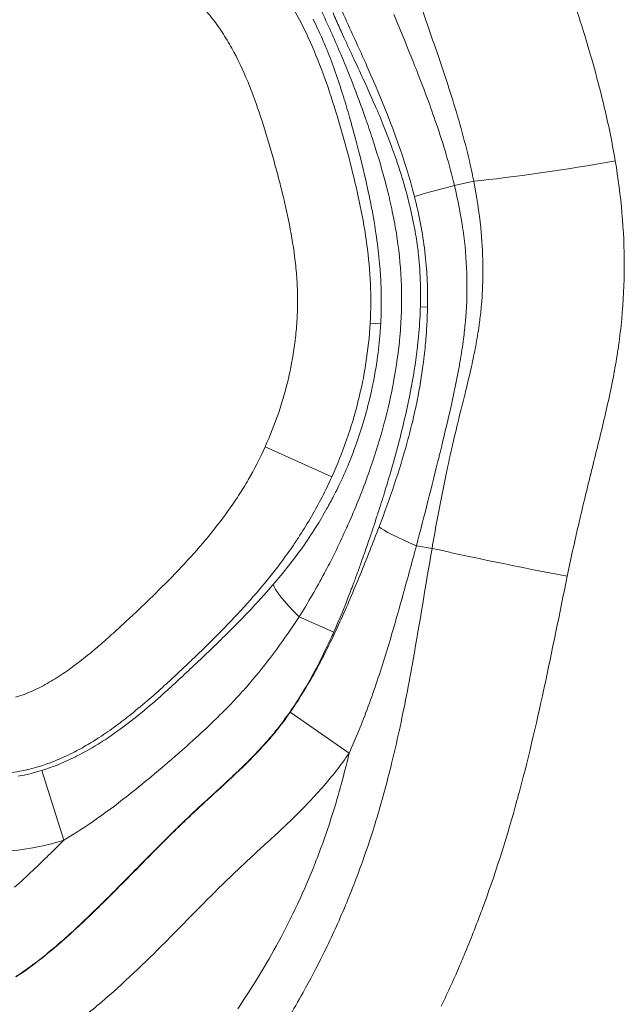
# Model space of a CAD drawing. Extents: x -42 to 12558, y 41 to 8951.
# Drawn here: x 3294 to 3320, y 4222 to 4264 of the extents above; entities that cross this region are included whole.
import ezdxf

# ---------------------------------------------------------------- set-up
doc = ezdxf.new("R2010")
doc.units = 0
doc.header["$MEASUREMENT"] = 0
doc.layers.add('外形線', color=7, linetype='CONTINUOUS', lineweight=18)

msp = doc.modelspace()

# ---------------------------------------------------------------- linework, layer by layer
at = {"layer": '外形線', "extrusion": (0, 1, 0)}
for p, q in [((3313.459, 4257.328), (3312.635, 4257.145)), ((3311.176, 4251.958), (3311.482, 4251.95)), ((3309.03, 4251.268), (3309.482, 4251.242)), ((3304.539, 4245.976), (3307.389, 4244.69)), ((3311.004, 4241.749), (3311.676, 4241.64)), ((3305.993, 4238.717), (3307.471, 4238.055)), ((3308.132, 4232.888), (3305.611, 4234.636)), ((3295.935, 4229.166), (3294.998, 4232.149))]:
    msp.add_line(p, q, dxfattribs=at)
at = {"layer": '外形線'}
for centre, major_axis, ratio, start_param, end_param in [((3317.63, 4258.256), (6.274, 0.985), 0.057276, 3.976133, 5.007236), ((3313.897, 4257.426), (3.078, 0.782), 0.013314, 1.989786, 2.879769), ((3312.304, 4241.539), (-2.967, 1.13), 0.091922, 0.262939, 1.152656)]:
    msp.add_ellipse(centre, major_axis=major_axis, ratio=ratio, start_param=start_param, end_param=end_param, dxfattribs=at)
at = {"layer": '外形線', "extrusion": (1e-16, 0, -1)}
for centre, major_axis, ratio, start_param, end_param in [((3315.62, 4241.004), (-6.227, 1.249), 0.03077, 4.407508, 5.392085), ((3307.315, 4238.125), (-2.411, 2.066), 0.143799, -1.118023, -0.176388)]:
    msp.add_ellipse(centre, major_axis=major_axis, ratio=ratio, start_param=start_param, end_param=end_param, dxfattribs=at)
at = {"layer": '外形線'}
for points, knots in [([(3313.459, 4257.328), (3313.274, 4258.27), (3313.035, 4259.194), (3312.498, 4261.023), (3312.199, 4261.928), (3311.581, 4263.73), (3311.263, 4264.628), (3310.635, 4266.428), (3310.329, 4267.33), (3309.423, 4270.041), (3308.836, 4271.854), (3307.943, 4274.569), (3307.645, 4275.474), (3307.036, 4277.28), (3306.726, 4278.181), (3306.067, 4279.97), (3305.719, 4280.86), (3305.116, 4282.156), (3304.901, 4282.583), (3304.432, 4283.412), (3304.179, 4283.813), (3303.632, 4284.584), (3303.338, 4284.953), (3302.714, 4285.666), (3302.383, 4286.01), (3301.363, 4287.008), (3300.649, 4287.627), (3299.161, 4288.785), (3298.386, 4289.322), (3296.765, 4290.302), (3295.914, 4290.747), (3294.169, 4291.486), (3293.271, 4291.785), (3291.871, 4292.084), (3291.396, 4292.157), (3290.45, 4292.243), (3289.977, 4292.254), (3289.027, 4292.208), (3288.547, 4292.147), (3287.616, 4291.953), (3287.162, 4291.819), (3286.274, 4291.487), (3285.837, 4291.287), (3284.995, 4290.84), (3284.59, 4290.593), (3283.417, 4289.799), (3282.687, 4289.197), (3281.645, 4288.221), (3281.307, 4287.885), (3280.653, 4287.196), (3280.336, 4286.844), (3279.407, 4285.769), (3278.821, 4285.025), (3277.972, 4283.884), (3277.693, 4283.5), (3277.135, 4282.733), (3276.857, 4282.349), (3276.025, 4281.194), (3275.476, 4280.421), (3274.4, 4278.863), (3273.873, 4278.077), (3272.866, 4276.48), (3272.388, 4275.667), (3271.505, 4273.998), (3271.102, 4273.142), (3270.354, 4271.396), (3270.008, 4270.507), (3269.34, 4268.718), (3269.019, 4267.82), (3268.088, 4265.118), (3267.52, 4263.302), (3266.568, 4259.62), (3266.18, 4257.755), (3265.953, 4255.846)], [0, 0, 0, 0, 0.00285821, 0.00285821, 0.00571643, 0.00571643, 0.00857464, 0.00857464, 0.01143286, 0.01143286, 0.01714928, 0.01714928, 0.0200075, 0.0200075, 0.02286571, 0.02286571, 0.02572393, 0.02572393, 0.02715303, 0.02715303, 0.02858214, 0.02858214, 0.03001125, 0.03001125, 0.03144036, 0.03144036, 0.03429857, 0.03429857, 0.03715678, 0.03715678, 0.040015, 0.040015, 0.04287321, 0.04287321, 0.04430232, 0.04430232, 0.04573143, 0.04573143, 0.04716053, 0.04716053, 0.04858964, 0.04858964, 0.05001875, 0.05001875, 0.05144785, 0.05144785, 0.05430607, 0.05430607, 0.05573518, 0.05573518, 0.05716428, 0.05716428, 0.0600225, 0.0600225, 0.0614516, 0.0614516, 0.06288071, 0.06288071, 0.06573892, 0.06573892, 0.06859714, 0.06859714, 0.07145535, 0.07145535, 0.07431357, 0.07431357, 0.07717178, 0.07717178, 0.08003, 0.08003, 0.08574642, 0.08574642, 0.09146285, 0.09146285, 0.09146285, 0.09146285]), ([(3274.456, 4261.059), (3274.715, 4261.552), (3275.003, 4262.035), (3275.626, 4262.967), (3275.96, 4263.414), (3277.006, 4264.712), (3277.767, 4265.522), (3279.322, 4267.112), (3280.117, 4267.891), (3281.659, 4269.492), (3282.4, 4270.322), (3283.596, 4271.482), (3284.008, 4271.854), (3284.67, 4272.367), (3284.899, 4272.531), (3285.367, 4272.833), (3285.607, 4272.971), (3286.102, 4273.217), (3286.356, 4273.324), (3286.88, 4273.505), (3287.151, 4273.579), (3287.976, 4273.752), (3288.531, 4273.8), (3289.647, 4273.793), (3290.209, 4273.739), (3291.312, 4273.558), (3291.857, 4273.431), (3293.477, 4272.977), (3294.52, 4272.579), (3296.572, 4271.693), (3297.581, 4271.205), (3299.078, 4270.449), (3299.574, 4270.191), (3300.553, 4269.65), (3301.036, 4269.366), (3302.447, 4268.455), (3303.326, 4267.777), (3304.285, 4266.77), (3304.469, 4266.56), (3304.823, 4266.124), (3304.993, 4265.897), (3305.472, 4265.206), (3305.756, 4264.726), (3306.271, 4263.738), (3306.502, 4263.23), (3306.926, 4262.193), (3307.119, 4261.665), (3307.474, 4260.603), (3307.637, 4260.067), (3307.946, 4258.992), (3308.093, 4258.452), (3308.507, 4256.824), (3308.741, 4255.724), (3308.962, 4254.063), (3309.014, 4253.507), (3309.064, 4252.389), (3309.061, 4251.826), (3309.03, 4251.268)], [0.06856679, 0.06856679, 0.06856679, 0.06856679, 0.07024588, 0.07024588, 0.07192496, 0.07192496, 0.07528314, 0.07528314, 0.07864131, 0.07864131, 0.08199948, 0.08199948, 0.08367857, 0.08367857, 0.08451811, 0.08451811, 0.08535766, 0.08535766, 0.0861972, 0.0861972, 0.08703674, 0.08703674, 0.08871583, 0.08871583, 0.09039491, 0.09039491, 0.092074, 0.092074, 0.09543217, 0.09543217, 0.09879035, 0.09879035, 0.10046943, 0.10046943, 0.10214852, 0.10214852, 0.10550669, 0.10550669, 0.10634624, 0.10634624, 0.10718578, 0.10718578, 0.10886487, 0.10886487, 0.11054395, 0.11054395, 0.11222304, 0.11222304, 0.11390213, 0.11390213, 0.11558121, 0.11558121, 0.11893938, 0.11893938, 0.12061847, 0.12061847, 0.12229756, 0.12229756, 0.12229756, 0.12229756]), ([(3311.482, 4251.95), (3311.496, 4252.749), (3311.462, 4253.543), (3311.273, 4255.12), (3311.119, 4255.903), (3310.921, 4256.681)], [0.009618213, 0.009618213, 0.009618213, 0.009618213, 0.011986098, 0.011986098, 0.014353983, 0.014353983, 0.014353983, 0.014353983]), ([(3309.03, 4251.268), (3308.997, 4250.696), (3308.936, 4250.125), (3308.76, 4249.002), (3308.647, 4248.447), (3308.232, 4246.803), (3307.86, 4245.733), (3307.389, 4244.69)], [0.000821984, 0.000821984, 0.000821984, 0.000821984, 0.002538834, 0.002538834, 0.004255685, 0.004255685, 0.007689386, 0.007689386, 0.007689386, 0.007689386]), ([(3311.081, 4250.543), (3311.068, 4250.411), (3311.053, 4250.28), (3311.038, 4250.149), (3310.966, 4249.551), (3310.87, 4248.957), (3310.757, 4248.367)], [0.022047688, 0.022047688, 0.022047688, 0.022047688, 0.022442354, 0.022442354, 0.022442354, 0.024245277, 0.024245277, 0.024245277, 0.024245277]), ([(3305.611, 4234.636), (3306.034, 4235.246), (3306.413, 4235.877), (3307.113, 4237.167), (3307.433, 4237.825), (3308.038, 4239.16), (3308.323, 4239.835), (3308.879, 4241.193), (3309.15, 4241.874), (3309.412, 4242.559)], [0, 0, 0, 0, 0.002201442, 0.002201442, 0.004402883, 0.004402883, 0.006604325, 0.006604325, 0.008805766, 0.008805766, 0.008805766, 0.008805766]), ([(3294.965, 4235.721), (3295.2, 4235.843), (3295.431, 4235.978), (3295.655, 4236.121), (3295.879, 4236.263), (3296.096, 4236.414), (3296.309, 4236.57), (3296.734, 4236.882), (3297.141, 4237.216), (3297.538, 4237.561)], [0.081026454, 0.081026454, 0.081026454, 0.081026454, 0.081820702, 0.081820702, 0.081820702, 0.08261495, 0.08261495, 0.08261495, 0.084203446, 0.084203446, 0.084203446, 0.084203446]), ([(3297.544, 4222.244), (3297.069, 4221.842), (3296.582, 4221.457), (3296.074, 4221.099), (3295.567, 4220.741), (3295.04, 4220.41), (3294.483, 4220.119)], [0.014993631, 0.014993631, 0.014993631, 0.014993631, 0.016867835, 0.016867835, 0.016867835, 0.018742039, 0.018742039, 0.018742039, 0.018742039])]:
    msp.add_open_spline(points, degree=3, knots=knots, dxfattribs=at)
for points in [[(3308.281, 4263.611), (3307.939, 4264.363), (3307.596, 4265.113), (3307.246, 4265.86)], [(3302.359, 4264.193), (3302.195, 4264.406), (3302.022, 4264.61), (3301.84, 4264.802)], [(3306.745, 4265.027), (3306.9, 4264.711), (3307.051, 4264.393), (3307.197, 4264.073)], [(3317.82, 4264.78), (3318.164, 4263.705), (3318.492, 4262.625), (3318.78, 4261.532)], [(3302.593, 4263.871), (3302.518, 4263.98), (3302.44, 4264.087), (3302.359, 4264.193)], [(3306.784, 4263.858), (3306.72, 4263.993), (3306.654, 4264.126), (3306.587, 4264.258)], [(3307.443, 4264.527), (3307.489, 4264.419), (3307.536, 4264.311), (3307.584, 4264.203)], [(3307.584, 4264.203), (3307.673, 4264), (3307.763, 4263.799), (3307.853, 4263.599)], [(3310.046, 4264.46), (3310.345, 4263.735), (3310.643, 4263.01), (3310.932, 4262.281)], [(3302.811, 4263.538), (3302.741, 4263.65), (3302.668, 4263.761), (3302.593, 4263.871)], [(3307.105, 4263.138), (3307.004, 4263.38), (3306.897, 4263.62), (3306.784, 4263.858)], [(3307.197, 4264.073), (3307.337, 4263.768), (3307.472, 4263.463), (3307.605, 4263.156)], [(3303.208, 4262.848), (3303.084, 4263.082), (3302.952, 4263.313), (3302.811, 4263.538)], [(3307.853, 4263.599), (3307.994, 4263.289), (3308.138, 4262.98), (3308.282, 4262.671)], [(3308.31, 4263.547), (3308.3, 4263.569), (3308.291, 4263.59), (3308.281, 4263.611)], [(3308.838, 4262.373), (3308.664, 4262.765), (3308.488, 4263.155), (3308.31, 4263.547)], [(3307.186, 4262.941), (3307.159, 4263.007), (3307.132, 4263.072), (3307.105, 4263.138)], [(3307.874, 4260.993), (3307.67, 4261.649), (3307.446, 4262.3), (3307.186, 4262.941)], [(3307.605, 4263.156), (3307.614, 4263.135), (3307.623, 4263.114), (3307.632, 4263.093)], [(3307.632, 4263.093), (3307.907, 4262.457), (3308.167, 4261.817), (3308.413, 4261.171)], [(3303.87, 4261.404), (3303.672, 4261.898), (3303.455, 4262.381), (3303.208, 4262.848)], [(3308.282, 4262.671), (3308.41, 4262.397), (3308.538, 4262.124), (3308.664, 4261.851)], [(3309.283, 4261.348), (3309.138, 4261.691), (3308.989, 4262.032), (3308.838, 4262.373)], [(3310.932, 4262.281), (3310.961, 4262.207), (3310.99, 4262.134), (3311.019, 4262.061)], [(3308.664, 4261.851), (3308.683, 4261.81), (3308.703, 4261.768), (3308.722, 4261.727)], [(3308.722, 4261.727), (3308.882, 4261.378), (3309.041, 4261.028), (3309.194, 4260.676)], [(3311.019, 4262.061), (3311.316, 4261.303), (3311.602, 4260.542), (3311.864, 4259.772)], [(3304.409, 4259.903), (3304.245, 4260.408), (3304.068, 4260.911), (3303.87, 4261.404)], [(3309.34, 4261.215), (3309.321, 4261.259), (3309.302, 4261.304), (3309.283, 4261.348)], [(3318.78, 4261.532), (3319.069, 4260.436), (3319.318, 4259.327), (3319.507, 4258.199)], [(3307.922, 4260.836), (3307.906, 4260.888), (3307.89, 4260.941), (3307.874, 4260.993)], [(3308.176, 4259.968), (3308.095, 4260.258), (3308.01, 4260.547), (3307.922, 4260.836)], [(3308.413, 4261.171), (3308.424, 4261.142), (3308.435, 4261.113), (3308.446, 4261.085)], [(3308.446, 4261.085), (3308.575, 4260.743), (3308.7, 4260.4), (3308.821, 4260.056)], [(3310.921, 4256.681), (3310.524, 4258.242), (3309.962, 4259.74), (3309.34, 4261.215)], [(3309.194, 4260.676), (3309.326, 4260.374), (3309.454, 4260.071), (3309.578, 4259.766)], [(3308.821, 4260.056), (3308.926, 4259.756), (3309.028, 4259.454), (3309.127, 4259.152)], [(3304.868, 4258.379), (3304.724, 4258.89), (3304.573, 4259.398), (3304.409, 4259.903)], [(3308.461, 4258.916), (3308.368, 4259.27), (3308.274, 4259.62), (3308.176, 4259.968)], [(3309.578, 4259.766), (3309.616, 4259.673), (3309.653, 4259.579), (3309.691, 4259.484)], [(3311.864, 4259.772), (3312.158, 4258.909), (3312.422, 4258.036), (3312.635, 4257.145)], [(3309.127, 4259.152), (3309.142, 4259.106), (3309.157, 4259.06), (3309.172, 4259.015)], [(3309.691, 4259.484), (3309.788, 4259.237), (3309.883, 4258.988), (3309.974, 4258.738)], [(3308.573, 4258.483), (3308.536, 4258.627), (3308.499, 4258.771), (3308.461, 4258.916)], [(3309.172, 4259.015), (3309.376, 4258.38), (3309.566, 4257.74), (3309.731, 4257.092)], [(3309.974, 4258.738), (3310.031, 4258.583), (3310.086, 4258.427), (3310.139, 4258.271)], [(3305.077, 4257.614), (3305.009, 4257.869), (3304.939, 4258.124), (3304.868, 4258.379)], [(3308.963, 4256.824), (3308.844, 4257.381), (3308.713, 4257.933), (3308.573, 4258.483)], [(3310.139, 4258.271), (3310.208, 4258.07), (3310.275, 4257.869), (3310.338, 4257.667)], [(3319.507, 4258.199), (3319.755, 4256.716), (3319.893, 4255.226), (3319.892, 4253.726)], [(3305.275, 4256.839), (3305.212, 4257.098), (3305.145, 4257.356), (3305.077, 4257.614)], [(3310.338, 4257.667), (3310.404, 4257.457), (3310.467, 4257.246), (3310.527, 4257.035)], [(3309.731, 4257.092), (3309.744, 4257.041), (3309.757, 4256.99), (3309.77, 4256.939)], [(3312.635, 4257.145), (3312.784, 4256.52), (3312.907, 4255.894), (3312.996, 4255.265)], [(3313.757, 4255.348), (3313.69, 4256.012), (3313.588, 4256.672), (3313.459, 4257.328)], [(3305.615, 4255.282), (3305.518, 4255.803), (3305.402, 4256.323), (3305.275, 4256.839)], [(3309.109, 4256.094), (3309.063, 4256.338), (3309.014, 4256.581), (3308.963, 4256.824)], [(3309.77, 4256.939), (3309.844, 4256.641), (3309.913, 4256.342), (3309.976, 4256.041)], [(3310.527, 4257.035), (3310.681, 4256.492), (3310.811, 4255.946), (3310.915, 4255.397)], [(3309.32, 4254.793), (3309.261, 4255.228), (3309.19, 4255.661), (3309.109, 4256.094)], [(3309.976, 4256.041), (3310.05, 4255.687), (3310.115, 4255.331), (3310.17, 4254.976)], [(3310.915, 4255.397), (3310.969, 4255.108), (3311.016, 4254.817), (3311.055, 4254.526)], [(3305.846, 4253.717), (3305.792, 4254.241), (3305.712, 4254.762), (3305.615, 4255.282)], [(3310.17, 4254.976), (3310.175, 4254.947), (3310.179, 4254.918), (3310.183, 4254.889)], [(3312.996, 4255.265), (3312.998, 4255.251), (3313, 4255.237), (3313.002, 4255.223)], [(3313.002, 4255.223), (3313.087, 4254.617), (3313.14, 4254.009), (3313.159, 4253.398)], [(3313.849, 4253.8), (3313.841, 4254.316), (3313.809, 4254.834), (3313.757, 4255.348)], [(3309.443, 4253.68), (3309.412, 4254.052), (3309.37, 4254.423), (3309.32, 4254.793)], [(3310.183, 4254.889), (3310.284, 4254.214), (3310.346, 4253.539), (3310.367, 4252.865)], [(3311.055, 4254.526), (3311.069, 4254.413), (3311.083, 4254.3), (3311.095, 4254.186)], [(3311.095, 4254.186), (3311.14, 4253.775), (3311.166, 4253.365), (3311.178, 4252.954)], [(3305.909, 4252.929), (3305.895, 4253.193), (3305.874, 4253.455), (3305.846, 4253.717)], [(3309.495, 4252.822), (3309.484, 4253.108), (3309.467, 4253.394), (3309.443, 4253.68)], [(3313.851, 4253.348), (3313.852, 4253.498), (3313.852, 4253.649), (3313.849, 4253.8)], [(3319.892, 4253.708), (3319.891, 4252.955), (3319.855, 4252.197), (3319.783, 4251.447)], [(3319.892, 4253.726), (3319.892, 4253.72), (3319.892, 4253.714), (3319.892, 4253.708)], [(3313.163, 4253.287), (3313.177, 4252.704), (3313.162, 4252.119), (3313.117, 4251.532)], [(3313.159, 4253.398), (3313.161, 4253.361), (3313.162, 4253.324), (3313.163, 4253.287)], [(3313.788, 4252.048), (3313.825, 4252.478), (3313.846, 4252.913), (3313.851, 4253.348)], [(3305.928, 4252.138), (3305.93, 4252.402), (3305.923, 4252.666), (3305.909, 4252.929)], [(3310.367, 4252.865), (3310.367, 4252.859), (3310.367, 4252.853), (3310.367, 4252.847)], [(3310.367, 4252.847), (3310.377, 4252.513), (3310.377, 4252.179), (3310.368, 4251.846)], [(3311.178, 4252.954), (3311.187, 4252.624), (3311.186, 4252.292), (3311.176, 4251.958)], [(3309.504, 4251.848), (3309.51, 4252.173), (3309.507, 4252.498), (3309.495, 4252.822)], [(3305.901, 4251.343), (3305.918, 4251.601), (3305.927, 4251.86), (3305.928, 4252.119)], [(3305.928, 4252.119), (3305.928, 4252.125), (3305.928, 4252.132), (3305.928, 4252.138)], [(3313.714, 4251.369), (3313.743, 4251.595), (3313.768, 4251.821), (3313.788, 4252.048)], [(3309.482, 4251.242), (3309.493, 4251.444), (3309.5, 4251.646), (3309.504, 4251.848)], [(3310.368, 4251.846), (3310.358, 4251.503), (3310.339, 4251.161), (3310.31, 4250.817)], [(3311.168, 4251.736), (3311.151, 4251.337), (3311.122, 4250.938), (3311.081, 4250.543)], [(3311.176, 4251.958), (3311.174, 4251.884), (3311.171, 4251.81), (3311.168, 4251.736)], [(3311.47, 4251.529), (3311.475, 4251.67), (3311.479, 4251.81), (3311.482, 4251.95)], [(3305.827, 4250.546), (3305.859, 4250.81), (3305.884, 4251.077), (3305.901, 4251.343)], [(3309.458, 4250.871), (3309.467, 4250.995), (3309.475, 4251.118), (3309.482, 4251.242)], [(3311.424, 4250.732), (3311.444, 4250.997), (3311.459, 4251.263), (3311.47, 4251.529)], [(3313.101, 4251.338), (3313.079, 4251.09), (3313.052, 4250.842), (3313.021, 4250.594)], [(3313.117, 4251.532), (3313.112, 4251.467), (3313.107, 4251.403), (3313.101, 4251.338)], [(3313.621, 4250.739), (3313.645, 4250.885), (3313.667, 4251.03), (3313.688, 4251.176)], [(3313.688, 4251.176), (3313.697, 4251.24), (3313.706, 4251.305), (3313.714, 4251.369)], [(3319.783, 4251.447), (3319.747, 4251.068), (3319.702, 4250.69), (3319.649, 4250.314)], [(3309.329, 4249.701), (3309.384, 4250.088), (3309.428, 4250.478), (3309.458, 4250.871)], [(3310.31, 4250.817), (3310.307, 4250.785), (3310.305, 4250.753), (3310.302, 4250.72)], [(3311.416, 4250.642), (3311.419, 4250.672), (3311.421, 4250.702), (3311.424, 4250.732)], [(3313.541, 4250.289), (3313.569, 4250.439), (3313.596, 4250.589), (3313.621, 4250.739)], [(3305.553, 4248.981), (3305.669, 4249.489), (3305.761, 4250.004), (3305.825, 4250.527)], [(3305.825, 4250.527), (3305.826, 4250.533), (3305.827, 4250.54), (3305.827, 4250.546)], [(3310.302, 4250.72), (3310.243, 4250.065), (3310.151, 4249.41), (3310.029, 4248.755)], [(3311.327, 4249.752), (3311.362, 4250.048), (3311.392, 4250.344), (3311.416, 4250.642)], [(3313.021, 4250.594), (3312.98, 4250.277), (3312.931, 4249.96), (3312.878, 4249.645)], [(3319.649, 4250.314), (3319.622, 4250.127), (3319.593, 4249.94), (3319.562, 4249.753)], [(3313.36, 4249.419), (3313.424, 4249.707), (3313.486, 4249.998), (3313.541, 4250.289)], [(3309.198, 4248.916), (3309.247, 4249.176), (3309.291, 4249.438), (3309.329, 4249.701)], [(3311.039, 4247.966), (3311.142, 4248.482), (3311.229, 4249.001), (3311.298, 4249.525)], [(3311.298, 4249.525), (3311.308, 4249.601), (3311.317, 4249.677), (3311.327, 4249.752)], [(3312.878, 4249.645), (3312.863, 4249.559), (3312.848, 4249.474), (3312.832, 4249.388)], [(3319.562, 4249.753), (3319.533, 4249.574), (3319.502, 4249.396), (3319.469, 4249.217)], [(3312.832, 4249.388), (3312.731, 4248.828), (3312.613, 4248.271), (3312.488, 4247.716)], [(3313.111, 4248.358), (3313.197, 4248.711), (3313.282, 4249.065), (3313.36, 4249.419)], [(3319.465, 4249.196), (3319.327, 4248.455), (3319.164, 4247.72), (3318.99, 4246.987)], [(3319.469, 4249.217), (3319.467, 4249.21), (3319.466, 4249.203), (3319.465, 4249.196)], [(3304.539, 4245.976), (3304.977, 4246.946), (3305.313, 4247.943), (3305.55, 4248.968)], [(3305.55, 4248.968), (3305.551, 4248.972), (3305.552, 4248.977), (3305.553, 4248.981)], [(3309.047, 4248.192), (3309.102, 4248.432), (3309.153, 4248.674), (3309.198, 4248.916)], [(3310.029, 4248.755), (3310.019, 4248.702), (3310.009, 4248.649), (3309.999, 4248.596)], [(3309.999, 4248.596), (3309.876, 4247.96), (3309.727, 4247.333), (3309.555, 4246.716)], [(3310.737, 4248.266), (3310.595, 4247.54), (3310.426, 4246.819), (3310.238, 4246.102)], [(3310.757, 4248.367), (3310.75, 4248.333), (3310.744, 4248.3), (3310.737, 4248.266)], [(3312.895, 4247.485), (3312.967, 4247.776), (3313.04, 4248.067), (3313.111, 4248.358)], [(3308.729, 4247), (3308.848, 4247.394), (3308.954, 4247.791), (3309.047, 4248.192)], [(3310.863, 4247.156), (3310.926, 4247.425), (3310.985, 4247.695), (3311.039, 4247.966)], [(3312.431, 4247.465), (3312.299, 4246.891), (3312.16, 4246.317), (3312.02, 4245.744)], [(3312.488, 4247.716), (3312.469, 4247.633), (3312.45, 4247.549), (3312.431, 4247.465)], [(3312.588, 4246.22), (3312.687, 4246.646), (3312.79, 4247.063), (3312.895, 4247.485)], [(3308.114, 4245.271), (3308.348, 4245.84), (3308.553, 4246.416), (3308.729, 4247)], [(3310.614, 4246.173), (3310.703, 4246.499), (3310.786, 4246.827), (3310.863, 4247.156)], [(3318.99, 4246.987), (3318.819, 4246.267), (3318.637, 4245.55), (3318.46, 4244.832)], [(3309.555, 4246.716), (3309.536, 4246.645), (3309.516, 4246.574), (3309.496, 4246.504)], [(3309.496, 4246.504), (3309.32, 4245.889), (3309.123, 4245.285), (3308.906, 4244.686)], [(3309.412, 4242.559), (3309.867, 4243.75), (3310.28, 4244.952), (3310.614, 4246.173)], [(3310.238, 4246.102), (3310.13, 4245.689), (3310.015, 4245.277), (3309.895, 4244.867)], [(3312.435, 4245.548), (3312.485, 4245.772), (3312.535, 4245.995), (3312.588, 4246.22)], [(3303.817, 4244.568), (3304.079, 4245.022), (3304.32, 4245.491), (3304.539, 4245.976)], [(3312.02, 4245.744), (3312.005, 4245.681), (3311.989, 4245.618), (3311.974, 4245.555)], [(3308.056, 4245.131), (3308.075, 4245.178), (3308.095, 4245.225), (3308.114, 4245.271)], [(3311.974, 4245.555), (3311.662, 4244.284), (3311.34, 4243.015), (3311.004, 4241.749)], [(3312.337, 4245.094), (3312.369, 4245.246), (3312.402, 4245.397), (3312.435, 4245.548)], [(3307.642, 4244.221), (3307.788, 4244.52), (3307.926, 4244.824), (3308.056, 4245.131)], [(3309.895, 4244.867), (3309.813, 4244.585), (3309.729, 4244.304), (3309.642, 4244.023)], [(3312.103, 4243.956), (3312.178, 4244.336), (3312.256, 4244.715), (3312.337, 4245.094)], [(3318.46, 4244.832), (3318.457, 4244.821), (3318.454, 4244.811), (3318.452, 4244.8)], [(3303.407, 4243.899), (3303.549, 4244.118), (3303.685, 4244.341), (3303.817, 4244.568)], [(3307.389, 4244.69), (3307.127, 4244.109), (3306.839, 4243.547), (3306.523, 4243.002)], [(3308.906, 4244.686), (3308.783, 4244.345), (3308.653, 4244.006), (3308.518, 4243.671)], [(3318.452, 4244.8), (3318.362, 4244.437), (3318.274, 4244.073), (3318.186, 4243.71)], [(3307.466, 4243.868), (3307.526, 4243.985), (3307.585, 4244.102), (3307.642, 4244.221)], [(3309.642, 4244.023), (3309.551, 4243.728), (3309.458, 4243.433), (3309.363, 4243.139)], [(3302.966, 4243.252), (3303.118, 4243.464), (3303.265, 4243.68), (3303.407, 4243.899)], [(3307.184, 4243.342), (3307.281, 4243.515), (3307.375, 4243.691), (3307.466, 4243.868)], [(3308.518, 4243.671), (3308.381, 4243.334), (3308.24, 4243), (3308.092, 4242.667)], [(3311.676, 4241.64), (3311.81, 4242.414), (3311.951, 4243.187), (3312.103, 4243.956)], [(3318.186, 4243.71), (3318.099, 4243.347), (3318.014, 4242.985), (3317.93, 4242.621)], [(3300.957, 4240.839), (3301.679, 4241.606), (3302.359, 4242.403), (3302.966, 4243.252)], [(3306.709, 4242.539), (3306.874, 4242.802), (3307.033, 4243.069), (3307.184, 4243.342)], [(3306.523, 4243.002), (3306.366, 4242.731), (3306.202, 4242.462), (3306.031, 4242.199)], [(3309.32, 4243.01), (3309.212, 4242.677), (3309.101, 4242.345), (3308.988, 4242.014)], [(3309.363, 4243.139), (3309.349, 4243.096), (3309.335, 4243.053), (3309.32, 4243.01)], [(3306.133, 4241.677), (3306.333, 4241.959), (3306.525, 4242.246), (3306.709, 4242.539)], [(3308.017, 4242.502), (3307.739, 4241.884), (3307.441, 4241.276), (3307.123, 4240.672)], [(3308.092, 4242.667), (3308.067, 4242.612), (3308.042, 4242.557), (3308.017, 4242.502)], [(3317.93, 4242.621), (3317.762, 4241.898), (3317.602, 4241.173), (3317.453, 4240.447)], [(3306.031, 4242.199), (3305.94, 4242.058), (3305.847, 4241.919), (3305.753, 4241.78)], [(3308.988, 4242.014), (3308.921, 4241.818), (3308.853, 4241.623), (3308.785, 4241.427)], [(3304.889, 4240.098), (3305.328, 4240.607), (3305.745, 4241.132), (3306.133, 4241.677)], [(3305.753, 4241.78), (3305.673, 4241.664), (3305.592, 4241.549), (3305.51, 4241.434)], [(3311.004, 4241.749), (3310.803, 4240.998), (3310.599, 4240.249), (3310.391, 4239.501)], [(3310.868, 4236.891), (3311.15, 4238.47), (3311.401, 4240.059), (3311.676, 4241.64)], [(3305.51, 4241.434), (3304.946, 4240.644), (3304.325, 4239.89), (3303.668, 4239.165)], [(3308.785, 4241.427), (3308.738, 4241.295), (3308.691, 4241.163), (3308.644, 4241.03)], [(3299.848, 4239.712), (3300.224, 4240.08), (3300.596, 4240.456), (3300.957, 4240.839)], [(3307.123, 4240.672), (3307.107, 4240.642), (3307.09, 4240.611), (3307.074, 4240.58)], [(3308.644, 4241.03), (3308.586, 4240.867), (3308.527, 4240.704), (3308.467, 4240.541)], [(3307.074, 4240.58), (3306.738, 4239.948), (3306.378, 4239.323), (3305.993, 4238.717)], [(3308.467, 4240.541), (3308.407, 4240.378), (3308.347, 4240.216), (3308.286, 4240.052)], [(3317.453, 4240.447), (3317.126, 4238.86), (3316.812, 4237.27), (3316.47, 4235.688)], [(3302.696, 4237.78), (3303.456, 4238.527), (3304.194, 4239.291), (3304.889, 4240.098)], [(3308.286, 4240.052), (3308.245, 4239.945), (3308.204, 4239.837), (3308.163, 4239.73)], [(3299.281, 4239.162), (3299.471, 4239.344), (3299.66, 4239.527), (3299.848, 4239.712)], [(3308.163, 4239.73), (3307.947, 4239.167), (3307.718, 4238.608), (3307.471, 4238.055)], [(3310.381, 4239.463), (3310.176, 4238.727), (3309.966, 4237.993), (3309.743, 4237.263)], [(3310.391, 4239.501), (3310.388, 4239.488), (3310.384, 4239.475), (3310.381, 4239.463)], [(3298.707, 4238.62), (3298.899, 4238.8), (3299.09, 4238.981), (3299.281, 4239.162)], [(3303.668, 4239.165), (3303.524, 4239.007), (3303.379, 4238.851), (3303.233, 4238.695)], [(3298.127, 4238.085), (3298.322, 4238.262), (3298.515, 4238.441), (3298.707, 4238.62)], [(3303.233, 4238.695), (3302.843, 4238.282), (3302.443, 4237.877), (3302.038, 4237.479)], [(3305.993, 4238.717), (3305.38, 4237.77), (3304.719, 4236.866), (3304, 4236.016)], [(3297.538, 4237.561), (3297.737, 4237.733), (3297.933, 4237.908), (3298.127, 4238.085)], [(3301.976, 4237.084), (3302.184, 4237.282), (3302.391, 4237.482), (3302.596, 4237.682)], [(3302.596, 4237.682), (3302.63, 4237.715), (3302.663, 4237.748), (3302.696, 4237.78)], [(3307.386, 4237.869), (3307.059, 4237.149), (3306.703, 4236.441), (3306.303, 4235.754)], [(3307.471, 4238.055), (3307.443, 4237.993), (3307.415, 4237.931), (3307.386, 4237.869)], [(3302.038, 4237.479), (3301.84, 4237.285), (3301.641, 4237.092), (3301.44, 4236.901)], [(3309.743, 4237.263), (3309.738, 4237.248), (3309.734, 4237.233), (3309.729, 4237.218)], [(3301.44, 4236.901), (3301.397, 4236.859), (3301.353, 4236.818), (3301.31, 4236.777)], [(3301.543, 4236.673), (3301.688, 4236.81), (3301.832, 4236.947), (3301.976, 4237.084)], [(3309.729, 4237.218), (3309.503, 4236.482), (3309.263, 4235.749), (3308.999, 4235.025)], [(3310.268, 4233.827), (3310.489, 4234.843), (3310.685, 4235.865), (3310.868, 4236.891)], [(3300.697, 4235.884), (3300.912, 4236.082), (3301.127, 4236.282), (3301.341, 4236.483)], [(3301.31, 4236.777), (3301.154, 4236.628), (3300.999, 4236.482), (3300.843, 4236.337)], [(3301.341, 4236.483), (3301.408, 4236.546), (3301.475, 4236.61), (3301.543, 4236.673)], [(3300.843, 4236.337), (3300.641, 4236.147), (3300.438, 4235.959), (3300.231, 4235.771)], [(3304, 4236.016), (3303.971, 4235.981), (3303.941, 4235.946), (3303.912, 4235.911)], [(3294.242, 4235.4), (3294.489, 4235.491), (3294.73, 4235.6), (3294.965, 4235.721)], [(3300.231, 4235.771), (3300.019, 4235.579), (3299.805, 4235.387), (3299.588, 4235.199)], [(3300.062, 4235.309), (3300.165, 4235.4), (3300.266, 4235.492), (3300.368, 4235.584)], [(3300.368, 4235.584), (3300.478, 4235.684), (3300.588, 4235.784), (3300.697, 4235.884)], [(3303.912, 4235.911), (3303.76, 4235.734), (3303.605, 4235.558), (3303.447, 4235.385)], [(3306.303, 4235.754), (3306.086, 4235.381), (3305.855, 4235.014), (3305.606, 4234.655)], [(3316.458, 4235.632), (3316.123, 4234.084), (3315.762, 4232.543), (3315.347, 4231.018)], [(3316.47, 4235.688), (3316.466, 4235.669), (3316.462, 4235.65), (3316.458, 4235.632)], [(3293.865, 4235.277), (3293.993, 4235.313), (3294.118, 4235.354), (3294.242, 4235.4)], [(3299.588, 4235.199), (3299.332, 4234.977), (3299.073, 4234.759), (3298.81, 4234.549)], [(3299.155, 4234.534), (3299.463, 4234.786), (3299.765, 4235.046), (3300.062, 4235.309)], [(3303.447, 4235.385), (3303.257, 4235.177), (3303.064, 4234.974), (3302.866, 4234.773)], [(3302.866, 4234.773), (3302.821, 4234.727), (3302.776, 4234.682), (3302.731, 4234.637)], [(3308.999, 4235.025), (3308.736, 4234.302), (3308.45, 4233.589), (3308.132, 4232.888)], [(3298.81, 4234.549), (3298.597, 4234.378), (3298.38, 4234.211), (3298.159, 4234.049)], [(3298.803, 4234.254), (3298.921, 4234.346), (3299.038, 4234.44), (3299.155, 4234.534)], [(3302.731, 4234.637), (3302.571, 4234.477), (3302.409, 4234.319), (3302.246, 4234.162)], [(3305.606, 4234.655), (3305.415, 4234.379), (3305.214, 4234.108), (3305.005, 4233.848)], [(3305.016, 4233.839), (3305.223, 4234.096), (3305.422, 4234.362), (3305.611, 4234.636)], [(3298.159, 4234.049), (3297.929, 4233.88), (3297.694, 4233.716), (3297.453, 4233.559)], [(3297.865, 4233.571), (3298.185, 4233.787), (3298.499, 4234.017), (3298.803, 4234.254)], [(3302.246, 4234.162), (3302.032, 4233.957), (3301.815, 4233.755), (3301.596, 4233.555)], [(3297.335, 4233.483), (3297.137, 4233.357), (3296.934, 4233.235), (3296.73, 4233.12)], [(3297.453, 4233.559), (3297.414, 4233.534), (3297.375, 4233.509), (3297.335, 4233.483)], [(3297.537, 4233.356), (3297.647, 4233.426), (3297.756, 4233.498), (3297.865, 4233.571)], [(3301.596, 4233.555), (3301.553, 4233.516), (3301.51, 4233.477), (3301.467, 4233.438)], [(3304.814, 4233.617), (3304.383, 4233.108), (3303.918, 4232.634), (3303.438, 4232.173)], [(3304.586, 4233.331), (3304.733, 4233.497), (3304.877, 4233.666), (3305.016, 4233.839)], [(3305.005, 4233.848), (3304.942, 4233.771), (3304.878, 4233.693), (3304.814, 4233.617)], [(3309.947, 4232.439), (3310.06, 4232.9), (3310.167, 4233.363), (3310.268, 4233.827)], [(3296.73, 4233.12), (3296.621, 4233.059), (3296.511, 4233), (3296.401, 4232.943)], [(3296.485, 4232.757), (3296.845, 4232.938), (3297.195, 4233.139), (3297.537, 4233.356)], [(3301.467, 4233.438), (3301.06, 4233.069), (3300.645, 4232.707), (3300.225, 4232.35)], [(3303.448, 4232.163), (3303.841, 4232.54), (3304.224, 4232.926), (3304.586, 4233.331)], [(3294.998, 4232.149), (3295.438, 4232.287), (3295.861, 4232.457), (3296.271, 4232.652)], [(3295.981, 4232.738), (3295.765, 4232.638), (3295.546, 4232.547), (3295.323, 4232.465)], [(3296.401, 4232.943), (3296.262, 4232.872), (3296.122, 4232.803), (3295.981, 4232.738)], [(3296.271, 4232.652), (3296.343, 4232.686), (3296.414, 4232.721), (3296.485, 4232.757)], [(3308.132, 4232.888), (3307.952, 4232.629), (3307.767, 4232.376), (3307.574, 4232.129)], [(3307.758, 4231.427), (3307.892, 4231.911), (3308.016, 4232.398), (3308.132, 4232.888)], [(3294.712, 4232.267), (3294.609, 4232.238), (3294.504, 4232.211), (3294.399, 4232.186)], [(3295.323, 4232.465), (3295.123, 4232.392), (3294.919, 4232.325), (3294.712, 4232.267)], [(3300.152, 4232.288), (3299.707, 4231.911), (3299.257, 4231.538), (3298.801, 4231.174)], [(3300.225, 4232.35), (3300.201, 4232.329), (3300.176, 4232.309), (3300.152, 4232.288)], [(3309.278, 4229.997), (3309.525, 4230.805), (3309.746, 4231.619), (3309.947, 4232.439)], [(3294.051, 4232.112), (3293.889, 4232.082), (3293.726, 4232.057), (3293.563, 4232.037)], [(3293.985, 4231.903), (3294.328, 4231.962), (3294.661, 4232.044), (3294.998, 4232.149)], [(3294.387, 4232.183), (3294.277, 4232.157), (3294.163, 4232.133), (3294.051, 4232.112)], [(3294.399, 4232.186), (3294.395, 4232.185), (3294.391, 4232.184), (3294.387, 4232.183)], [(3302.213, 4231.014), (3302.621, 4231.389), (3303.03, 4231.762), (3303.43, 4232.145)], [(3303.438, 4232.173), (3303.294, 4232.035), (3303.149, 4231.899), (3303.003, 4231.763)], [(3303.43, 4232.145), (3303.436, 4232.151), (3303.442, 4232.157), (3303.448, 4232.163)], [(3307.574, 4232.129), (3307.382, 4231.882), (3307.183, 4231.641), (3306.977, 4231.406)], [(3303.003, 4231.763), (3302.546, 4231.337), (3302.084, 4230.919), (3301.626, 4230.494)], [(3306.977, 4231.406), (3306.565, 4230.935), (3306.129, 4230.488), (3305.678, 4230.052)], [(3307.34, 4230.031), (3307.489, 4230.493), (3307.628, 4230.959), (3307.758, 4231.427)], [(3298.801, 4231.174), (3298.335, 4230.804), (3297.863, 4230.443), (3297.377, 4230.101)], [(3301.637, 4230.483), (3301.828, 4230.661), (3302.02, 4230.838), (3302.213, 4231.014)], [(3315.347, 4231.018), (3315.333, 4230.966), (3315.319, 4230.915), (3315.305, 4230.863)], [(3315.305, 4230.863), (3314.898, 4229.383), (3314.439, 4227.918), (3313.914, 4226.472)], [(3297.377, 4230.101), (3296.91, 4229.771), (3296.431, 4229.457), (3295.935, 4229.166)], [(3300.999, 4229.881), (3301.209, 4230.083), (3301.423, 4230.284), (3301.637, 4230.483)], [(3301.626, 4230.494), (3301.45, 4230.33), (3301.274, 4230.165), (3301.1, 4229.999)], [(3301.1, 4229.999), (3300.955, 4229.86), (3300.811, 4229.721), (3300.668, 4229.581)], [(3300.678, 4229.57), (3300.785, 4229.674), (3300.891, 4229.778), (3300.999, 4229.881)], [(3305.678, 4230.052), (3305.228, 4229.617), (3304.765, 4229.193), (3304.302, 4228.769)], [(3306.632, 4228.064), (3306.891, 4228.713), (3307.126, 4229.369), (3307.34, 4230.031)], [(3308.699, 4228.246), (3308.906, 4228.826), (3309.099, 4229.41), (3309.278, 4229.997)], [(3300.668, 4229.581), (3300.343, 4229.262), (3300.022, 4228.941), (3299.702, 4228.618)], [(3299.713, 4228.607), (3300.033, 4228.93), (3300.354, 4229.252), (3300.678, 4229.57)], [(3295.935, 4229.166), (3295.468, 4229.019), (3294.996, 4228.905), (3294.52, 4228.822)], [(3294.63, 4227.89), (3295.072, 4228.307), (3295.505, 4228.734), (3295.935, 4229.166)], [(3294.52, 4228.822), (3294.049, 4228.74), (3293.574, 4228.689), (3293.095, 4228.665)], [(3299.702, 4228.618), (3299.055, 4227.963), (3298.413, 4227.303), (3297.761, 4226.654)], [(3298.652, 4227.529), (3299.006, 4227.889), (3299.359, 4228.249), (3299.713, 4228.607)], [(3304.302, 4228.769), (3304.071, 4228.557), (3303.84, 4228.345), (3303.611, 4228.131)], [(3303.611, 4228.131), (3303.382, 4227.917), (3303.155, 4227.7), (3302.93, 4227.482)], [(3306.295, 4227.252), (3306.412, 4227.522), (3306.524, 4227.792), (3306.632, 4228.064)], [(3307.927, 4226.263), (3308.205, 4226.919), (3308.462, 4227.58), (3308.699, 4228.246)], [(3293.823, 4227.155), (3294.091, 4227.389), (3294.354, 4227.63), (3294.613, 4227.874)], [(3294.613, 4227.874), (3294.619, 4227.879), (3294.624, 4227.885), (3294.63, 4227.89)], [(3297.771, 4226.643), (3298.066, 4226.937), (3298.36, 4227.233), (3298.652, 4227.529)], [(3302.93, 4227.482), (3302.705, 4227.263), (3302.483, 4227.042), (3302.261, 4226.82)], [(3305.924, 4226.428), (3306.052, 4226.701), (3306.176, 4226.976), (3306.295, 4227.252)], [(3302.261, 4226.82), (3302.04, 4226.598), (3301.819, 4226.375), (3301.599, 4226.152)], [(3297.435, 4226.333), (3296.906, 4225.815), (3296.37, 4225.306), (3295.812, 4224.82)], [(3296.276, 4225.213), (3296.785, 4225.676), (3297.281, 4226.157), (3297.771, 4226.643)], [(3297.761, 4226.654), (3297.653, 4226.547), (3297.544, 4226.44), (3297.435, 4226.333)], [(3305.113, 4224.823), (3305.4, 4225.353), (3305.671, 4225.887), (3305.924, 4226.428)], [(3313.914, 4226.472), (3313.88, 4226.379), (3313.846, 4226.286), (3313.812, 4226.193)], [(3301.599, 4226.152), (3301.159, 4225.705), (3300.72, 4225.257), (3300.278, 4224.812)], [(3307.009, 4224.264), (3307.332, 4224.914), (3307.633, 4225.569), (3307.914, 4226.232)], [(3307.914, 4226.232), (3307.918, 4226.242), (3307.923, 4226.253), (3307.927, 4226.263)], [(3313.812, 4226.193), (3313.57, 4225.542), (3313.316, 4224.894), (3313.046, 4224.251)], [(3295.822, 4224.809), (3295.975, 4224.942), (3296.126, 4225.077), (3296.276, 4225.213)], [(3295.021, 4224.142), (3295.294, 4224.357), (3295.56, 4224.58), (3295.822, 4224.809)], [(3295.812, 4224.82), (3295.72, 4224.74), (3295.627, 4224.66), (3295.534, 4224.581)], [(3300.278, 4224.812), (3299.393, 4223.923), (3298.493, 4223.049), (3297.544, 4222.244)], [(3303.367, 4221.955), (3304.003, 4222.894), (3304.585, 4223.85), (3305.113, 4224.823)], [(3295.534, 4224.581), (3295.205, 4224.303), (3294.869, 4224.034), (3294.521, 4223.778)], [(3306.164, 4222.656), (3306.457, 4223.184), (3306.739, 4223.721), (3307.009, 4224.264)], [(3313.046, 4224.251), (3312.998, 4224.136), (3312.949, 4224.021), (3312.9, 4223.906)], [(3293.889, 4223.322), (3294.281, 4223.577), (3294.656, 4223.852), (3295.021, 4224.142)], [(3312.9, 4223.906), (3312.636, 4223.289), (3312.358, 4222.675), (3312.067, 4222.066)], [(3294.521, 4223.778), (3294.312, 4223.625), (3294.099, 4223.477), (3293.881, 4223.335)], [(3304.867, 4220.485), (3305.321, 4221.194), (3305.753, 4221.918), (3306.164, 4222.656)]]:
    msp.add_open_spline(points, degree=3, dxfattribs=at)

doc.saveas('drawing.dxf')
